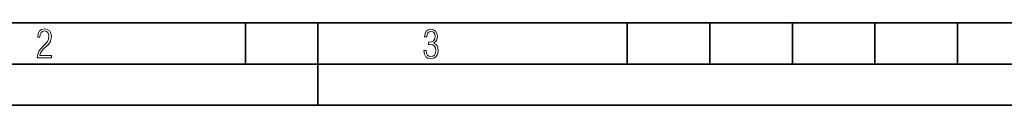
# Model space of a CAD drawing. Extents: x 0 to 420, y 0 to 297.
# Drawn here: x 94 to 213, y 0 to 10 of the extents above; entities that cross this region are included whole.
import ezdxf

# ---------------------------------------------------------------- set-up
doc = ezdxf.new("R2010")
doc.units = 0

msp = doc.modelspace()

# ---------------------------------------------------------------- linework, layer by layer
at = {"color": 7, "lineweight": 35}
for p, q in [((25.000401, 9.99976), (410, 9.99976)), ((121.250999, 4.99976), (121.250999, 9.99976)), ((130, 0), (130, 9.99976)), ((167.501007, 4.99976), (167.501007, 9.99976)), ((177.501007, 4.99976), (177.501007, 9.99976)), ((187.501007, 4.99976), (187.501007, 9.99976)), ((197.501007, 4.99976), (197.501007, 9.99976)), ((207.501007, 4.99976), (207.501007, 9.99976)), ((20.000401, 4.99976), (167.501007, 4.99976)), ((167.501007, 4.99976), (177.501007, 4.99976)), ((177.501007, 4.99976), (187.501007, 4.99976)), ((187.501007, 4.99976), (197.501007, 4.99976)), ((197.501007, 4.99976), (207.501007, 4.99976)), ((207.501007, 4.99976), (217.5, 4.99976)), ((0, 0), (420, 0)), ((0, 0), (420, 0))]:
    msp.add_line(p, q, dxfattribs=at)
at = {"color": 7, "lineweight": 18}
for points in [[(96.03479, 5.748185), (97.749557, 5.748185), (97.749557, 6.034762), (96.349556, 6.034762), (96.396538, 6.279058), (96.537476, 6.518655), (96.758286, 6.777044), (97.049561, 7.063622), (97.373718, 7.378386), (97.632111, 7.763621), (97.740166, 8.332078), (97.679092, 8.722011), (97.509964, 9.013286), (97.24218, 9.196507), (96.899223, 9.26228), (96.560966, 9.196507), (96.307274, 9.00389), (96.142845, 8.698521), (96.086472, 8.294494), (96.086472, 8.242816), (96.354256, 8.242816), (96.391838, 8.571675), (96.499893, 8.811273), (96.678421, 8.952211), (96.927414, 8.999191), (97.138824, 8.952211), (97.303253, 8.825366), (97.411301, 8.623353), (97.448891, 8.355568), (97.397209, 8.007916), (97.256271, 7.721339), (96.786469, 7.195165), (96.457611, 6.85691), (96.218018, 6.537447), (96.081772, 6.175702)], [(142.865891, 6.620458), (142.926971, 6.197639), (143.0961, 5.882874), (143.359192, 5.694955), (143.706833, 5.629183), (144.077972, 5.694955), (144.359863, 5.896968), (144.538376, 6.221129), (144.604156, 6.648646), (144.566574, 6.963411), (144.463211, 7.217103), (144.289383, 7.405022), (144.04039, 7.536566), (144.237701, 7.668109), (144.383347, 7.851331), (144.47261, 8.081532), (144.505493, 8.358713), (144.444412, 8.711062), (144.284683, 8.978848), (144.030991, 9.152673), (143.711533, 9.213747), (143.396774, 9.152673), (143.157166, 8.97415), (143.002136, 8.682875), (142.945755, 8.292941), (143.227646, 8.292941), (143.227646, 8.307035), (143.260529, 8.584217), (143.359192, 8.78623), (143.514221, 8.908378), (143.720932, 8.955358), (143.927643, 8.913075), (144.087372, 8.795626), (144.186035, 8.607706), (144.223618, 8.358713), (144.176636, 8.034552), (144.030991, 7.809049), (143.786697, 7.677505), (143.434357, 7.635223), (143.415558, 7.635223), (143.415558, 7.376834), (143.561203, 7.381532), (143.89006, 7.334552), (144.120255, 7.19831), (144.2565, 6.968109), (144.303482, 6.63925), (144.2565, 6.324485), (144.134354, 6.089586), (143.946426, 5.943948), (143.711533, 5.896968), (143.481339, 5.943948), (143.302811, 6.08019), (143.190063, 6.310391), (143.147781, 6.620458)]]:
    msp.add_lwpolyline(points, close=True, dxfattribs=at)

doc.saveas('drawing.dxf')
